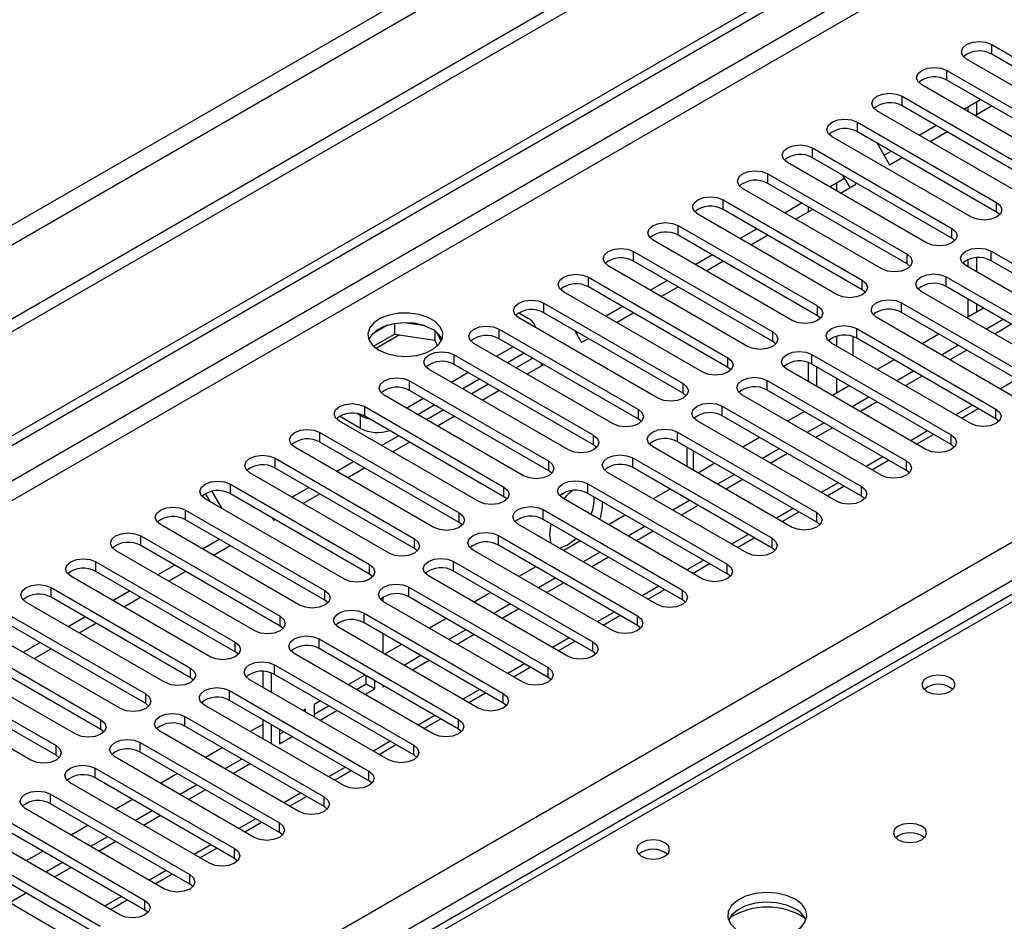
# Model space of a CAD drawing. Units: millimetres. Extents: x 4 to 9874, y 10 to 13969.
# Drawn here: x 2880 to 3005, y 2119 to 2233 of the extents above; entities that cross this region are included whole.
import ezdxf

# ---------------------------------------------------------------- set-up
doc = ezdxf.new("R2010")
doc.units = ezdxf.units.MM
doc.header["$LTSCALE"] = 47

msp = doc.modelspace()

# ---------------------------------------------------------------- linework, layer by layer
at = {"color": 7, "linetype": 'Continuous', "lineweight": 25}
for p, q in [((3888.766, 2777.78), (2083.523, 1735.635)), ((3888.766, 2776.147), (2083.523, 1734.002)), ((3827.425, 2754.206), (2126.48, 1772.272)), ((2127.54, 1770.434), (3828.486, 2752.369)), ((1878.816, 1602.712), (3556.073, 2570.972)), ((1879.876, 1602.1), (3557.133, 2570.36)), ((2039.859, 1609.344), (3536.804, 2473.512)), ((3150.94, 2244.136), (2433.226, 1829.808)), ((3152.315, 2243.999), (2434.601, 1829.672)), ((3002.938, 2229.611), (3020.528, 2219.456)), ((3002.938, 2228.386), (3002.938, 2229.611)), ((3017.346, 2217.62), (2999.757, 2227.774)), ((3020.528, 2218.232), (3002.938, 2228.386)), ((2997.282, 2226.345), (3014.871, 2216.191)), ((2997.282, 2225.12), (2997.282, 2226.345)), ((3014.871, 2214.966), (2997.282, 2225.12)), ((3011.689, 2214.354), (2994.1, 2224.508)), ((2991.625, 2223.079), (3009.214, 2212.925)), ((2991.625, 2221.855), (2991.625, 2223.079)), ((2999.411, 2221.442), (3001.532, 2222.666)), ((3000.994, 2222.356), (3000.994, 2220.753)), ((3006.032, 2211.088), (2988.443, 2221.242)), ((3009.214, 2211.7), (2991.625, 2221.855)), ((2999.933, 2221.743), (2999.933, 2221.14)), ((3000.799, 2220.64), (3002.92, 2221.865)), ((2985.968, 2219.814), (3003.557, 2209.659)), ((2985.968, 2218.589), (2985.968, 2219.814)), ((3003.557, 2208.435), (2985.968, 2218.589)), ((2993.754, 2218.176), (2995.875, 2219.401)), ((2995.142, 2217.375), (2997.263, 2218.599)), ((3000.375, 2207.823), (2982.786, 2217.977)), ((2980.311, 2216.548), (2997.9, 2206.394)), ((2980.311, 2215.323), (2980.311, 2216.548)), ((2988.461, 2217.149), (2990.034, 2214.426)), ((2989.34, 2215.628), (2990.218, 2216.135)), ((2997.9, 2205.169), (2980.311, 2215.323)), ((2990.034, 2214.426), (2991.607, 2215.334)), ((2994.718, 2204.557), (2977.129, 2214.711)), ((2974.654, 2213.282), (2992.243, 2203.128)), ((2974.654, 2212.058), (2974.654, 2213.282)), ((2982.44, 2211.645), (2984.347, 2212.746)), ((2985.041, 2211.544), (2984.133, 2213.117)), ((2989.062, 2201.291), (2971.472, 2211.445)), ((2992.243, 2201.903), (2974.654, 2212.058)), ((2983.829, 2210.844), (2985.791, 2211.977)), ((2985.791, 2211.977), (2985.633, 2212.251)), ((2968.997, 2210.017), (2986.587, 2199.863)), ((2968.997, 2208.792), (2968.997, 2210.017)), ((2986.587, 2198.638), (2968.997, 2208.792)), ((2976.784, 2208.379), (2978.905, 2209.604)), ((2978.172, 2207.578), (2980.293, 2208.802)), ((2979.781, 2208.507), (2979.781, 2209.098)), ((3003.557, 2208.435), (3003.557, 2209.659)), ((2983.405, 2198.026), (2965.816, 2208.18)), ((3003.95, 2208.129), (3003.557, 2208.435)), ((2963.341, 2206.751), (2980.93, 2196.597)), ((2963.341, 2205.526), (2963.341, 2206.751)), ((2971.127, 2205.114), (2973.248, 2206.338)), ((2997.9, 2205.169), (2997.9, 2206.394)), ((2977.748, 2194.76), (2960.158, 2204.914)), ((2980.93, 2195.372), (2963.341, 2205.526)), ((2972.515, 2204.312), (2974.636, 2205.537)), ((2998.294, 2204.863), (2997.9, 2205.169)), ((2957.684, 2203.485), (2975.273, 2193.331)), ((2957.684, 2202.261), (2957.684, 2203.485)), ((2965.47, 2201.848), (2967.591, 2203.073)), ((2992.243, 2201.903), (2992.243, 2203.128)), ((2999.933, 2202.443), (2999.933, 2201.546)), ((3000.994, 2202.683), (3000.994, 2200.934)), ((3002.85, 2203.536), (3020.439, 2193.382)), ((3002.85, 2202.312), (3002.85, 2203.536)), ((2972.091, 2191.494), (2954.502, 2201.649)), ((2975.273, 2192.107), (2957.684, 2202.261)), ((2966.858, 2201.047), (2968.979, 2202.271)), ((2992.637, 2201.597), (2992.243, 2201.903)), ((3017.257, 2191.545), (2999.668, 2201.7)), ((3020.439, 2192.158), (3002.85, 2202.312)), ((2952.027, 2200.22), (2969.616, 2190.066)), ((2952.027, 2198.995), (2952.027, 2200.22)), ((2997.193, 2200.271), (3014.783, 2190.117)), ((2997.193, 2199.046), (2997.193, 2200.271)), ((2969.616, 2188.841), (2952.027, 2198.995)), ((2959.813, 2198.582), (2961.934, 2199.807)), ((2961.201, 2197.781), (2963.322, 2199.006)), ((2986.587, 2198.638), (2986.587, 2199.863)), ((3014.783, 2188.892), (2997.193, 2199.046)), ((2966.434, 2188.229), (2948.845, 2198.383)), ((2986.98, 2198.332), (2986.587, 2198.638)), ((3011.601, 2188.28), (2994.011, 2198.434)), ((2999.933, 2197.464), (2999.933, 2195.183)), ((2946.37, 2196.954), (2963.959, 2186.8)), ((2946.37, 2195.729), (2946.37, 2196.954)), ((2954.156, 2195.317), (2956.277, 2196.541)), ((2980.93, 2195.372), (2980.93, 2196.597)), ((2991.536, 2197.005), (3009.126, 2186.851)), ((2991.536, 2195.78), (2991.536, 2197.005)), ((3001.909, 2196.324), (2999.788, 2195.099)), ((3000.994, 2196.852), (3000.994, 2195.796)), ((2943.188, 2195.729), (2944.425, 2195.015)), ((2960.777, 2184.963), (2943.188, 2195.117)), ((2943.384, 2195.616), (2943.287, 2195.783)), ((2963.959, 2185.575), (2946.37, 2195.729)), ((2955.544, 2194.516), (2957.665, 2195.74)), ((2981.323, 2195.066), (2980.93, 2195.372)), ((3005.944, 2185.014), (2988.355, 2195.168)), ((3009.126, 2185.626), (2991.536, 2195.78)), ((2926.616, 2194.163), (2924.687, 2193.05)), ((2927.509, 2194.377), (2927.509, 2193.046)), ((2931.364, 2194.083), (2928.729, 2194.49)), ((2940.713, 2193.689), (2958.302, 2183.535)), ((2940.713, 2192.464), (2940.713, 2193.689)), ((2985.88, 2193.74), (3003.469, 2183.586)), ((2985.88, 2192.515), (2985.88, 2193.74)), ((3004.383, 2194.896), (3002.261, 2193.671)), ((3005.443, 2194.284), (3003.322, 2193.059)), ((2924.851, 2191.512), (2927.509, 2193.046)), ((2927.509, 2193.046), (2932.584, 2192.261)), ((2932.584, 2193.458), (2932.584, 2192.261)), ((2933.396, 2192.144), (2932.911, 2193.19)), ((2958.302, 2182.31), (2940.713, 2192.464)), ((2950.277, 2193.474), (2951.143, 2191.975)), ((2950.449, 2193.177), (2950.62, 2193.276)), ((2951.143, 2191.975), (2952.008, 2192.474)), ((2975.273, 2192.107), (2975.273, 2193.331)), ((3003.469, 2182.361), (2985.88, 2192.515)), ((2996.252, 2193.058), (2994.131, 2191.834)), ((2932.584, 2192.261), (2932.918, 2191.541)), ((2955.121, 2181.698), (2937.531, 2191.852)), ((2942.481, 2191.443), (2940.36, 2190.219)), ((2975.666, 2191.8), (2975.273, 2192.107)), ((3000.287, 2181.749), (2982.697, 2191.903)), ((2998.726, 2191.63), (2996.605, 2190.406)), ((2935.056, 2190.423), (2952.646, 2180.269)), ((2935.056, 2189.198), (2935.056, 2190.423)), ((2943.895, 2190.627), (2941.774, 2189.402)), ((2942.842, 2188.785), (2944.963, 2190.01)), ((2969.616, 2188.841), (2969.616, 2190.066)), ((2980.223, 2190.474), (2997.812, 2180.32)), ((2980.223, 2189.249), (2980.223, 2190.474)), ((2999.786, 2191.018), (2997.665, 2189.793)), ((2952.646, 2179.044), (2935.056, 2189.198)), ((2944.23, 2187.984), (2946.352, 2189.209)), ((2946.15, 2189.092), (2945.949, 2189.441)), ((2970.009, 2188.535), (2969.616, 2188.841)), ((2979.781, 2187.055), (2979.781, 2189.447)), ((2997.812, 2179.095), (2980.223, 2189.249)), ((2980.841, 2186.443), (2980.841, 2188.892)), ((2990.595, 2189.793), (2988.474, 2188.568)), ((2949.463, 2178.432), (2931.874, 2188.586)), ((2936.824, 2188.178), (2934.703, 2186.953)), ((2994.63, 2178.483), (2977.041, 2188.637)), ((2993.069, 2188.365), (2990.947, 2187.14)), ((2994.129, 2187.752), (2992.008, 2186.528)), ((2929.399, 2187.157), (2946.989, 2177.003)), ((2929.399, 2185.932), (2929.399, 2187.157)), ((2938.239, 2187.361), (2936.117, 2186.137)), ((2937.186, 2185.52), (2939.307, 2186.744)), ((2963.959, 2185.575), (2963.959, 2186.8)), ((2974.566, 2187.208), (2992.155, 2177.054)), ((2974.566, 2185.983), (2974.566, 2187.208)), ((2984.938, 2186.527), (2982.817, 2185.302)), ((2943.807, 2175.166), (2926.217, 2185.32)), ((2946.989, 2175.778), (2929.399, 2185.932)), ((2938.574, 2184.719), (2940.695, 2185.943)), ((2964.353, 2185.269), (2963.959, 2185.575)), ((2988.973, 2175.217), (2971.384, 2185.371)), ((2992.155, 2175.829), (2974.566, 2185.983)), ((2987.412, 2185.099), (2985.291, 2183.874)), ((2923.743, 2183.892), (2941.332, 2173.738)), ((2923.743, 2182.667), (2923.743, 2183.892)), ((2931.167, 2184.912), (2929.046, 2183.687)), ((2932.582, 2184.095), (2930.46, 2182.871)), ((2968.909, 2183.943), (2986.498, 2173.789)), ((2968.909, 2182.718), (2968.909, 2183.943)), ((2988.473, 2184.487), (2986.351, 2183.262)), ((2923.212, 2181.136), (2920.56, 2182.667)), ((2923.212, 2182.769), (2922.837, 2182.986)), ((2923.212, 2181.136), (2923.212, 2182.769)), ((2941.332, 2172.513), (2923.743, 2182.667)), ((2931.529, 2182.254), (2933.65, 2183.479)), ((2932.917, 2181.453), (2935.038, 2182.678)), ((2958.302, 2182.31), (2958.302, 2183.535)), ((2986.498, 2172.564), (2968.909, 2182.718)), ((2979.281, 2183.261), (2977.16, 2182.037)), ((2999.106, 2182.43), (3001.227, 2183.655)), ((3003.469, 2182.361), (3003.469, 2183.586)), ((2938.15, 2171.901), (2920.561, 2182.055)), ((2958.696, 2182.004), (2958.302, 2182.31)), ((2983.316, 2171.952), (2965.727, 2182.106)), ((2981.755, 2181.833), (2979.634, 2180.609)), ((3003.862, 2182.055), (3003.469, 2182.361)), ((2918.086, 2180.626), (2935.675, 2170.472)), ((2918.086, 2179.401), (2918.086, 2180.626)), ((2925.872, 2178.989), (2927.993, 2180.213)), ((2952.646, 2179.044), (2952.646, 2180.269)), ((2963.252, 2180.677), (2980.842, 2170.523)), ((2963.252, 2179.452), (2963.252, 2180.677)), ((2982.816, 2181.221), (2980.695, 2179.997)), ((2993.449, 2179.165), (2995.57, 2180.389)), ((2997.812, 2179.095), (2997.812, 2180.32)), ((2932.493, 2168.635), (2914.904, 2178.789)), ((2935.675, 2169.247), (2918.086, 2179.401)), ((2927.26, 2178.187), (2929.381, 2179.412)), ((2953.039, 2178.738), (2952.646, 2179.044)), ((2977.66, 2168.686), (2960.07, 2178.84)), ((2980.842, 2169.298), (2963.252, 2179.452)), ((2964.406, 2178.786), (2964.406, 2176.337)), ((2973.625, 2179.996), (2971.503, 2178.771)), ((2998.205, 2178.789), (2997.812, 2179.095)), ((2976.098, 2178.568), (2973.977, 2177.343)), ((2977.159, 2177.955), (2975.038, 2176.731)), ((2912.429, 2177.36), (2930.018, 2167.206)), ((2912.429, 2176.136), (2912.429, 2177.36)), ((2920.215, 2175.723), (2922.336, 2176.947)), ((2946.989, 2175.778), (2946.989, 2177.003)), ((2957.595, 2177.412), (2975.185, 2167.257)), ((2957.595, 2176.187), (2957.595, 2177.412)), ((2967.967, 2176.73), (2965.846, 2175.506)), ((2987.792, 2175.899), (2989.913, 2177.124)), ((2992.155, 2175.829), (2992.155, 2177.054)), ((2926.836, 2165.369), (2909.247, 2175.523)), ((2930.018, 2165.982), (2912.429, 2176.136)), ((2921.603, 2174.922), (2923.724, 2176.146)), ((2947.382, 2175.472), (2946.989, 2175.778)), ((2972.002, 2165.42), (2954.413, 2175.574)), ((2975.185, 2166.033), (2957.595, 2176.187)), ((2970.441, 2175.302), (2968.32, 2174.078)), ((2992.548, 2175.523), (2992.155, 2175.829)), ((2906.772, 2174.095), (2924.361, 2163.941)), ((2906.772, 2172.87), (2906.772, 2174.095)), ((2951.938, 2174.146), (2969.528, 2163.992)), ((2951.938, 2172.921), (2951.938, 2174.146)), ((2971.502, 2174.69), (2969.381, 2173.465)), ((2982.135, 2172.634), (2984.256, 2173.858)), ((2986.498, 2172.564), (2986.498, 2173.789)), ((2904.23, 2171.889), (2903.645, 2172.901)), ((2905.73, 2171.023), (2904.481, 2173.186)), ((2924.361, 2162.716), (2906.772, 2172.87)), ((2914.558, 2172.457), (2916.679, 2173.682)), ((2915.946, 2171.656), (2918.067, 2172.881)), ((2941.332, 2172.513), (2941.332, 2173.738)), ((2969.528, 2162.767), (2951.938, 2172.921)), ((2962.311, 2173.464), (2960.19, 2172.24)), ((2986.892, 2172.258), (2986.498, 2172.564)), ((2921.179, 2162.104), (2903.59, 2172.258)), ((2941.725, 2172.207), (2941.332, 2172.513)), ((2966.346, 2162.155), (2948.756, 2172.309)), ((2964.784, 2172.036), (2962.663, 2170.812)), ((2965.845, 2171.424), (2963.724, 2170.2)), ((2901.115, 2170.829), (2918.704, 2160.675)), ((2901.115, 2169.604), (2901.115, 2170.829)), ((2935.675, 2169.247), (2935.675, 2170.472)), ((2946.282, 2170.88), (2963.871, 2160.726)), ((2946.282, 2169.655), (2946.282, 2170.88)), ((2956.654, 2170.199), (2954.533, 2168.974)), ((2976.478, 2169.368), (2978.599, 2170.592)), ((2980.842, 2169.298), (2980.842, 2170.523)), ((2915.522, 2158.838), (2897.933, 2168.992)), ((2918.704, 2159.45), (2901.115, 2169.604)), ((2912.094, 2169.798), (2912.252, 2169.523)), ((2912.252, 2169.523), (2912.411, 2169.615)), ((2936.068, 2168.941), (2935.675, 2169.247)), ((2960.689, 2158.889), (2943.1, 2169.043)), ((2963.871, 2159.501), (2946.282, 2169.655)), ((2981.235, 2168.992), (2980.842, 2169.298)), ((2940.625, 2167.615), (2958.214, 2157.46)), ((2940.625, 2166.39), (2940.625, 2167.615)), ((2959.128, 2168.771), (2957.006, 2167.546)), ((2960.188, 2168.158), (2958.067, 2166.934)), ((2895.458, 2167.564), (2913.048, 2157.409)), ((2895.458, 2166.339), (2895.458, 2167.564)), ((2913.048, 2156.185), (2895.458, 2166.339)), ((2903.245, 2165.926), (2905.366, 2167.151)), ((2904.633, 2165.125), (2906.754, 2166.349)), ((2930.018, 2165.982), (2930.018, 2167.206)), ((2958.214, 2156.236), (2940.625, 2166.39)), ((2950.997, 2166.933), (2948.876, 2165.709)), ((2970.821, 2166.102), (2972.943, 2167.327)), ((2975.185, 2166.033), (2975.185, 2167.257)), ((2909.866, 2155.573), (2892.276, 2165.727)), ((2930.411, 2165.676), (2930.018, 2165.982)), ((2955.032, 2155.624), (2937.443, 2165.778)), ((2953.471, 2165.505), (2951.35, 2164.281)), ((2975.578, 2165.726), (2975.185, 2166.033)), ((2889.801, 2164.298), (2907.391, 2154.144)), ((2889.801, 2163.073), (2889.801, 2164.298)), ((2897.588, 2162.661), (2899.709, 2163.885)), ((2924.361, 2162.716), (2924.361, 2163.941)), ((2934.968, 2164.349), (2952.557, 2154.195)), ((2934.968, 2163.124), (2934.968, 2164.349)), ((2954.531, 2164.893), (2952.41, 2163.668)), ((2965.165, 2162.837), (2967.286, 2164.061)), ((2969.528, 2162.767), (2969.528, 2163.992)), ((2907.391, 2152.919), (2889.801, 2163.073)), ((2898.976, 2161.859), (2901.097, 2163.084)), ((2924.754, 2162.41), (2924.361, 2162.716)), ((2952.557, 2152.97), (2934.968, 2163.124)), ((2945.34, 2163.668), (2943.219, 2162.443)), ((2969.921, 2162.461), (2969.528, 2162.767)), ((2904.209, 2152.307), (2886.62, 2162.461)), ((2949.375, 2152.358), (2931.786, 2162.512)), ((2947.814, 2162.24), (2945.693, 2161.015)), ((2948.875, 2161.627), (2946.754, 2160.403)), ((2884.145, 2161.032), (2901.734, 2150.878)), ((2884.145, 2159.808), (2884.145, 2161.032)), ((2891.931, 2159.395), (2894.052, 2160.619)), ((2918.704, 2159.45), (2918.704, 2160.675)), ((2929.311, 2161.083), (2946.9, 2150.929)), ((2929.311, 2159.858), (2929.311, 2161.083)), ((2939.683, 2160.402), (2937.562, 2159.177)), ((2959.508, 2159.571), (2961.629, 2160.795)), ((2963.871, 2159.501), (2963.871, 2160.726)), ((2898.552, 2149.041), (2880.962, 2159.195)), ((2901.734, 2149.653), (2884.145, 2159.808)), ((2893.319, 2158.593), (2895.44, 2159.818)), ((2919.098, 2159.144), (2918.704, 2159.45)), ((2926.066, 2159.284), (2926.066, 2159.82)), ((2943.718, 2149.092), (2926.129, 2159.246)), ((2946.9, 2149.704), (2929.311, 2159.858)), ((2942.157, 2158.974), (2940.036, 2157.749)), ((2964.264, 2159.195), (2963.871, 2159.501)), ((2878.488, 2157.767), (2896.077, 2147.612)), ((2923.654, 2157.818), (2941.243, 2147.664)), ((2923.654, 2156.593), (2923.654, 2157.818)), ((2943.218, 2158.362), (2941.096, 2157.137)), ((2896.077, 2146.388), (2878.488, 2156.542)), ((2886.274, 2156.129), (2888.395, 2157.354)), ((2887.662, 2155.328), (2889.783, 2156.552)), ((2913.048, 2156.185), (2913.048, 2157.409)), ((2941.243, 2146.439), (2923.654, 2156.593)), ((2934.026, 2157.136), (2931.905, 2155.912)), ((2953.851, 2156.305), (2955.972, 2157.53)), ((2958.214, 2156.236), (2958.214, 2157.46)), ((2892.895, 2145.776), (2875.306, 2155.93)), ((2913.441, 2155.879), (2913.048, 2156.185)), ((2938.061, 2145.827), (2920.472, 2155.981)), ((2926.066, 2152.752), (2926.066, 2155.201)), ((2936.5, 2155.708), (2934.379, 2154.484)), ((2958.607, 2155.93), (2958.214, 2156.236)), ((2872.831, 2154.501), (2890.42, 2144.347)), ((2880.617, 2152.864), (2882.738, 2154.088)), ((2907.391, 2152.919), (2907.391, 2154.144)), ((2917.997, 2154.552), (2935.587, 2144.398)), ((2917.997, 2153.327), (2917.997, 2154.552)), ((2937.561, 2155.096), (2935.44, 2153.871)), ((2948.194, 2153.04), (2950.315, 2154.264)), ((2952.557, 2152.97), (2952.557, 2154.195)), ((2887.238, 2142.51), (2869.649, 2152.664)), ((2890.42, 2143.122), (2872.831, 2153.276)), ((2882.005, 2152.062), (2884.126, 2153.287)), ((2907.784, 2152.613), (2907.391, 2152.919)), ((2932.405, 2142.561), (2914.815, 2152.715)), ((2935.587, 2143.173), (2917.997, 2153.327)), ((2928.37, 2153.871), (2926.248, 2152.646)), ((2952.951, 2152.664), (2952.557, 2152.97)), ((2930.843, 2152.443), (2928.722, 2151.218)), ((2931.904, 2151.83), (2929.783, 2150.606)), ((2867.174, 2151.235), (2884.763, 2141.081)), ((2901.734, 2149.653), (2901.734, 2150.878)), ((2910.863, 2150.44), (2910.863, 2148.466)), ((2911.924, 2150.251), (2911.924, 2147.853)), ((2912.341, 2151.286), (2929.93, 2141.132)), ((2912.341, 2150.062), (2912.341, 2151.286)), ((2942.537, 2149.774), (2944.658, 2150.999)), ((2946.9, 2149.704), (2946.9, 2150.929)), ((2881.581, 2139.244), (2863.992, 2149.398)), ((2884.763, 2139.856), (2867.174, 2150.011)), ((2902.127, 2149.347), (2901.734, 2149.653)), ((2926.748, 2139.295), (2909.159, 2149.45)), ((2929.93, 2139.908), (2912.341, 2150.062)), ((2923.772, 2149.994), (2921.705, 2148.801)), ((2923.944, 2148.868), (2923.944, 2149.894)), ((2925.005, 2148.256), (2925.005, 2149.282)), ((2947.293, 2149.398), (2946.9, 2149.704)), ((2906.684, 2148.021), (2924.273, 2137.867)), ((2906.684, 2146.796), (2906.684, 2148.021)), ((2921.705, 2148.801), (2921.705, 2148.738)), ((2922.712, 2148.157), (2923.944, 2148.868)), ((2923.772, 2147.544), (2925.005, 2148.256)), ((2923.944, 2148.868), (2925.005, 2148.256)), ((2926.066, 2148.46), (2926.066, 2148.669)), ((2926.247, 2148.565), (2926.066, 2148.46)), ((2936.88, 2146.509), (2939.002, 2147.733)), ((2896.077, 2146.388), (2896.077, 2147.612)), ((2924.273, 2136.642), (2906.684, 2146.796)), ((2918.115, 2146.728), (2917.345, 2146.283)), ((2941.243, 2146.439), (2941.243, 2147.664)), ((2941.637, 2146.133), (2941.243, 2146.439)), ((2896.47, 2146.082), (2896.077, 2146.388)), ((2921.091, 2136.03), (2903.501, 2146.184)), ((2916.284, 2145.671), (2915.994, 2145.503)), ((2916.284, 2145.336), (2916.284, 2145.671)), ((2917.345, 2146.283), (2917.345, 2144.724)), ((2917.345, 2145.058), (2919.176, 2146.116)), ((2918.116, 2144.279), (2920.237, 2145.503)), ((2890.42, 2143.122), (2890.42, 2144.347)), ((2901.027, 2144.755), (2918.616, 2134.601)), ((2901.027, 2143.53), (2901.027, 2144.755)), ((2910.863, 2144.383), (2910.863, 2141.934)), ((2931.223, 2143.243), (2933.344, 2144.467)), ((2935.587, 2143.173), (2935.587, 2144.398)), ((2890.813, 2142.816), (2890.42, 2143.122)), ((2915.434, 2132.764), (2897.845, 2142.918)), ((2918.616, 2133.376), (2901.027, 2143.53)), ((2910.863, 2143.764), (2909.278, 2142.849)), ((2911.924, 2143.771), (2911.924, 2141.322)), ((2912.984, 2143.159), (2912.984, 2141.317)), ((2912.984, 2142.541), (2913.519, 2142.85)), ((2935.98, 2142.867), (2935.587, 2143.173)), ((2895.37, 2141.489), (2912.959, 2131.335)), ((2895.37, 2140.265), (2895.37, 2141.489)), ((2912.984, 2141.317), (2914.58, 2142.238)), ((2884.763, 2139.856), (2884.763, 2141.081)), ((2912.959, 2130.111), (2895.37, 2140.265)), ((2905.742, 2140.808), (2903.621, 2139.584)), ((2925.567, 2139.977), (2927.688, 2141.202)), ((2929.93, 2139.908), (2929.93, 2141.132)), ((2885.157, 2139.55), (2884.763, 2139.856)), ((2909.777, 2129.498), (2892.188, 2139.653)), ((2908.216, 2139.38), (2906.095, 2138.156)), ((2930.323, 2139.601), (2929.93, 2139.908)), ((2889.713, 2138.224), (2907.302, 2128.07)), ((2889.713, 2136.999), (2889.713, 2138.224)), ((2909.277, 2138.768), (2907.155, 2137.543)), ((2919.91, 2136.712), (2922.031, 2137.936)), ((2924.273, 2136.642), (2924.273, 2137.867)), ((2907.302, 2126.845), (2889.713, 2136.999)), ((2900.085, 2137.543), (2897.964, 2136.318)), ((2924.666, 2136.336), (2924.273, 2136.642)), ((2904.12, 2126.233), (2886.531, 2136.387)), ((2902.559, 2136.114), (2900.438, 2134.89)), ((2903.62, 2135.502), (2901.499, 2134.278)), ((2884.056, 2134.958), (2901.646, 2124.804)), ((2884.056, 2133.733), (2884.056, 2134.958)), ((2894.429, 2134.277), (2892.307, 2133.052)), ((2914.253, 2133.446), (2916.374, 2134.671)), ((2918.616, 2133.376), (2918.616, 2134.601)), ((2898.464, 2122.967), (2880.874, 2133.121)), ((2901.646, 2123.579), (2884.056, 2133.733)), ((2896.902, 2132.849), (2894.781, 2131.624)), ((2919.009, 2133.07), (2918.616, 2133.376)), ((2878.399, 2131.693), (2895.989, 2121.539)), ((2897.963, 2132.237), (2895.842, 2131.012)), ((2895.989, 2120.314), (2878.399, 2130.468)), ((2888.772, 2131.011), (2886.65, 2129.787)), ((2908.596, 2130.18), (2910.717, 2131.405)), ((2912.959, 2130.111), (2912.959, 2131.335)), ((2892.807, 2119.702), (2875.217, 2129.856)), ((2891.245, 2129.583), (2889.124, 2128.359)), ((2913.352, 2129.805), (2912.959, 2130.111)), ((2872.742, 2128.427), (2890.332, 2118.273)), ((2892.306, 2128.971), (2890.185, 2127.746)), ((2902.939, 2126.915), (2905.06, 2128.139)), ((2907.302, 2126.845), (2907.302, 2128.07)), ((2887.15, 2116.436), (2869.56, 2126.59)), ((2890.332, 2117.048), (2872.742, 2127.202)), ((2883.115, 2127.746), (2880.994, 2126.521)), ((2907.696, 2126.539), (2907.302, 2126.845)), ((2885.588, 2126.318), (2883.467, 2125.093)), ((2886.649, 2125.705), (2884.528, 2124.481)), ((2897.282, 2123.649), (2899.403, 2124.874)), ((2901.646, 2123.579), (2901.646, 2124.804)), ((2902.039, 2123.273), (2901.646, 2123.579)), ((2880.992, 2122.44), (2878.871, 2121.215)), ((2891.625, 2120.383), (2893.747, 2121.608)), ((2895.989, 2120.314), (2895.989, 2121.539)), ((2896.382, 2120.008), (2895.989, 2120.314))]:
    msp.add_line(p, q, dxfattribs=at)
at = {"color": 8, "linetype": 'Continuous', "lineweight": 25}
for p, q in [((3557.133, 2565.869), (1884.827, 1600.467)), ((1886.948, 1599.242), (3558.194, 2564.032)), ((3538.925, 2469.838), (2042.865, 1606.181)), ((2983.316, 2212.15), (2983.316, 2211.139)), ((2928.131, 2192.95), (2925.181, 2191.246)), ((2983.316, 2192.768), (2983.316, 2191.545)), ((2985.438, 2190.321), (2985.438, 2192.713)), ((2983.316, 2187.463), (2983.316, 2185.591)), ((3006.151, 2187.343), (3004.03, 2186.119)), ((3000.494, 2184.078), (2998.373, 2182.853)), ((2994.838, 2180.812), (2992.717, 2179.588)), ((2965.285, 2175.83), (2965.285, 2178.279)), ((2989.181, 2177.547), (2987.059, 2176.322)), ((2983.524, 2174.281), (2981.403, 2173.056)), ((2977.867, 2171.015), (2975.746, 2169.791)), ((2972.21, 2167.75), (2970.089, 2166.525)), ((2966.553, 2164.484), (2964.432, 2163.26)), ((2960.896, 2161.218), (2958.775, 2159.994)), ((2955.24, 2157.953), (2953.118, 2156.728)), ((2949.583, 2154.687), (2947.462, 2153.463)), ((2943.926, 2151.422), (2941.805, 2150.197)), ((2938.269, 2148.156), (2936.148, 2146.931)), ((2932.612, 2144.89), (2930.491, 2143.666)), ((2926.955, 2141.625), (2924.834, 2140.4)), ((2921.299, 2138.359), (2919.177, 2137.135)), ((2915.642, 2135.093), (2913.521, 2133.869)), ((2909.985, 2131.828), (2907.863, 2130.603)), ((2904.328, 2128.562), (2902.207, 2127.338)), ((2898.671, 2125.296), (2896.55, 2124.072)), ((2893.014, 2122.031), (2890.893, 2120.806))]:
    msp.add_line(p, q, dxfattribs=at)
at = {"color": 7, "linetype": 'Continuous', "lineweight": 25, "flags": 128}
for points in [[(2999.757, 2227.774), (2999.269, 2228.195), (2999.098, 2228.692), (2999.269, 2229.189), (2999.757, 2229.611), (3000.486, 2229.892), (3001.347, 2229.991), (3002.209, 2229.892), (3002.938, 2229.611)], [(2994.1, 2224.508), (2993.612, 2224.929), (2993.441, 2225.426), (2993.612, 2225.924), (2994.1, 2226.345), (2994.83, 2226.626), (2995.691, 2226.725), (2996.552, 2226.627), (2997.282, 2226.345)], [(2988.443, 2221.242), (2987.955, 2221.664), (2987.784, 2222.161), (2987.955, 2222.658), (2988.443, 2223.079), (2989.173, 2223.361), (2990.034, 2223.46), (2990.895, 2223.361), (2991.625, 2223.079)], [(2982.786, 2217.977), (2982.298, 2218.398), (2982.127, 2218.895), (2982.298, 2219.392), (2982.786, 2219.814), (2983.516, 2220.095), (2984.377, 2220.194), (2985.238, 2220.095), (2985.968, 2219.814)], [(2977.129, 2214.711), (2976.641, 2215.132), (2976.47, 2215.63), (2976.641, 2216.127), (2977.129, 2216.548), (2977.859, 2216.829), (2978.72, 2216.928), (2979.581, 2216.83), (2980.311, 2216.548)], [(2971.472, 2211.445), (2970.984, 2211.867), (2970.813, 2212.364), (2970.985, 2212.861), (2971.472, 2213.282), (2972.202, 2213.564), (2973.063, 2213.663), (2973.924, 2213.564), (2974.654, 2213.282)], [(2965.816, 2208.18), (2965.328, 2208.601), (2965.156, 2209.098), (2965.328, 2209.595), (2965.815, 2210.017), (2966.545, 2210.298), (2967.406, 2210.397), (2968.268, 2210.298), (2968.997, 2210.017)], [(3003.557, 2209.659), (3004.045, 2209.238), (3004.216, 2208.741), (3004.045, 2208.244), (3003.557, 2207.823), (3002.827, 2207.541), (3001.966, 2207.442), (3001.105, 2207.541), (3000.375, 2207.823)], [(2960.158, 2204.914), (2959.671, 2205.336), (2959.499, 2205.833), (2959.671, 2206.33), (2960.159, 2206.751), (2960.889, 2207.033), (2961.75, 2207.132), (2962.61, 2207.033), (2963.341, 2206.751)], [(2997.9, 2206.394), (2998.388, 2205.973), (2998.559, 2205.475), (2998.388, 2204.978), (2997.9, 2204.557), (2997.17, 2204.275), (2996.309, 2204.177), (2995.448, 2204.275), (2994.718, 2204.557)], [(2954.502, 2201.649), (2954.014, 2202.07), (2953.843, 2202.567), (2954.014, 2203.064), (2954.502, 2203.486), (2955.232, 2203.767), (2956.093, 2203.866), (2956.954, 2203.767), (2957.684, 2203.485)], [(2999.668, 2201.7), (2999.18, 2202.121), (2999.009, 2202.618), (2999.18, 2203.115), (2999.668, 2203.537), (3000.398, 2203.818), (3001.259, 2203.917), (3002.12, 2203.818), (3002.85, 2203.536)], [(2992.243, 2203.128), (2992.731, 2202.707), (2992.903, 2202.21), (2992.731, 2201.713), (2992.243, 2201.291), (2991.514, 2201.01), (2990.653, 2200.911), (2989.791, 2201.01), (2989.062, 2201.291)], [(2948.845, 2198.383), (2948.357, 2198.804), (2948.186, 2199.301), (2948.357, 2199.798), (2948.845, 2200.22), (2949.575, 2200.501), (2950.436, 2200.6), (2951.297, 2200.501), (2952.027, 2200.22)], [(2994.011, 2198.434), (2993.524, 2198.855), (2993.352, 2199.352), (2993.524, 2199.85), (2994.011, 2200.271), (2994.741, 2200.552), (2995.602, 2200.651), (2996.463, 2200.552), (2997.193, 2200.271)], [(2986.587, 2199.863), (2987.075, 2199.441), (2987.246, 2198.944), (2987.074, 2198.447), (2986.587, 2198.026), (2985.857, 2197.744), (2984.996, 2197.645), (2984.135, 2197.744), (2983.405, 2198.026)], [(2943.188, 2195.117), (2942.7, 2195.539), (2942.529, 2196.036), (2942.7, 2196.533), (2943.188, 2196.954), (2943.918, 2197.236), (2944.779, 2197.335), (2945.64, 2197.236), (2946.37, 2196.954)], [(2980.93, 2196.597), (2981.417, 2196.176), (2981.589, 2195.679), (2981.418, 2195.182), (2980.93, 2194.76), (2980.2, 2194.478), (2979.339, 2194.38), (2978.478, 2194.479), (2977.748, 2194.76)], [(2988.355, 2195.168), (2987.867, 2195.59), (2987.696, 2196.087), (2987.867, 2196.584), (2988.354, 2197.005), (2989.084, 2197.287), (2989.945, 2197.386), (2990.807, 2197.287), (2991.536, 2197.005)], [(2925.51, 2191.035), (2926.541, 2190.584), (2927.745, 2190.31), (2929.031, 2190.234), (2930.306, 2190.361), (2931.474, 2190.681), (2932.449, 2191.172), (2933.159, 2191.797), (2933.55, 2192.508), (2933.594, 2193.255), (2933.288, 2193.98), (2932.654, 2194.631), (2931.739, 2195.159), (2930.612, 2195.525), (2929.355, 2195.702), (2928.062, 2195.677), (2926.829, 2195.451), (2925.747, 2195.041), (2924.897, 2194.478), (2924.342, 2193.804), (2924.122, 2193.068), (2924.254, 2192.325), (2924.729, 2191.63), (2925.51, 2191.035)], [(2932.228, 2193.688), (2931.197, 2194.14), (2929.994, 2194.413), (2928.707, 2194.49), (2927.432, 2194.363), (2926.264, 2194.042), (2925.289, 2193.551), (2924.579, 2192.927), (2924.239, 2192.362)], [(2937.531, 2191.852), (2937.043, 2192.273), (2936.872, 2192.77), (2937.043, 2193.267), (2937.531, 2193.689), (2938.261, 2193.97), (2939.122, 2194.069), (2939.983, 2193.97), (2940.713, 2193.689)], [(2982.697, 2191.903), (2982.21, 2192.324), (2982.038, 2192.821), (2982.21, 2193.318), (2982.698, 2193.74), (2983.428, 2194.021), (2984.289, 2194.12), (2985.149, 2194.021), (2985.88, 2193.74)], [(2975.273, 2193.331), (2975.761, 2192.91), (2975.932, 2192.413), (2975.761, 2191.916), (2975.273, 2191.495), (2974.543, 2191.213), (2973.682, 2191.114), (2972.821, 2191.213), (2972.091, 2191.494)], [(2931.874, 2188.586), (2931.387, 2189.008), (2931.215, 2189.504), (2931.386, 2190.002), (2931.874, 2190.423), (2932.604, 2190.705), (2933.465, 2190.803), (2934.326, 2190.704), (2935.056, 2190.423)], [(2969.616, 2190.066), (2970.104, 2189.644), (2970.275, 2189.147), (2970.104, 2188.65), (2969.616, 2188.229), (2968.886, 2187.947), (2968.025, 2187.848), (2967.164, 2187.947), (2966.434, 2188.229)], [(2977.041, 2188.637), (2976.553, 2189.058), (2976.382, 2189.555), (2976.553, 2190.053), (2977.041, 2190.474), (2977.771, 2190.756), (2978.632, 2190.854), (2979.493, 2190.755), (2980.223, 2190.474)], [(2926.217, 2185.32), (2925.73, 2185.742), (2925.558, 2186.239), (2925.73, 2186.736), (2926.218, 2187.157), (2926.947, 2187.439), (2927.808, 2187.538), (2928.669, 2187.439), (2929.399, 2187.157)], [(2971.384, 2185.371), (2970.896, 2185.793), (2970.725, 2186.29), (2970.896, 2186.787), (2971.384, 2187.208), (2972.114, 2187.49), (2972.975, 2187.589), (2973.836, 2187.49), (2974.566, 2187.208)], [(2963.959, 2186.8), (2964.447, 2186.379), (2964.618, 2185.882), (2964.447, 2185.385), (2963.959, 2184.963), (2963.229, 2184.682), (2962.368, 2184.583), (2961.507, 2184.682), (2960.777, 2184.963)], [(2920.561, 2182.055), (2920.073, 2182.476), (2919.902, 2182.973), (2920.073, 2183.47), (2920.561, 2183.892), (2921.29, 2184.173), (2922.152, 2184.272), (2923.013, 2184.173), (2923.743, 2183.892)], [(2965.727, 2182.106), (2965.239, 2182.527), (2965.068, 2183.024), (2965.239, 2183.521), (2965.727, 2183.943), (2966.457, 2184.224), (2967.318, 2184.323), (2968.179, 2184.224), (2968.909, 2183.943)], [(2958.302, 2183.535), (2958.79, 2183.113), (2958.961, 2182.616), (2958.79, 2182.119), (2958.302, 2181.698), (2957.572, 2181.416), (2956.712, 2181.317), (2955.85, 2181.416), (2955.121, 2181.698)], [(3003.469, 2183.586), (3003.956, 2183.164), (3004.128, 2182.667), (3003.957, 2182.17), (3003.469, 2181.749), (3002.739, 2181.467), (3001.878, 2181.368), (3001.017, 2181.467), (3000.287, 2181.749)], [(2914.904, 2178.789), (2914.416, 2179.211), (2914.245, 2179.708), (2914.416, 2180.205), (2914.904, 2180.626), (2915.634, 2180.908), (2916.495, 2181.007), (2917.356, 2180.908), (2918.086, 2180.626)], [(2952.646, 2180.269), (2953.133, 2179.847), (2953.305, 2179.351), (2953.133, 2178.853), (2952.646, 2178.432), (2951.916, 2178.15), (2951.054, 2178.051), (2950.194, 2178.15), (2949.463, 2178.432)], [(2960.07, 2178.84), (2959.583, 2179.262), (2959.411, 2179.759), (2959.582, 2180.256), (2960.07, 2180.677), (2960.8, 2180.959), (2961.661, 2181.058), (2962.522, 2180.959), (2963.252, 2180.677)], [(2997.812, 2180.32), (2998.3, 2179.898), (2998.471, 2179.401), (2998.3, 2178.904), (2997.812, 2178.483), (2997.082, 2178.201), (2996.221, 2178.102), (2995.36, 2178.201), (2994.63, 2178.483)], [(2909.247, 2175.523), (2908.759, 2175.945), (2908.588, 2176.442), (2908.759, 2176.939), (2909.247, 2177.36), (2909.977, 2177.642), (2910.838, 2177.741), (2911.699, 2177.642), (2912.429, 2177.36)], [(2954.413, 2175.574), (2953.926, 2175.996), (2953.754, 2176.493), (2953.925, 2176.99), (2954.413, 2177.411), (2955.143, 2177.693), (2956.004, 2177.792), (2956.865, 2177.693), (2957.595, 2177.412)], [(2946.989, 2177.003), (2947.476, 2176.582), (2947.648, 2176.085), (2947.476, 2175.588), (2946.989, 2175.166), (2946.259, 2174.885), (2945.398, 2174.786), (2944.537, 2174.885), (2943.807, 2175.166)], [(2992.155, 2177.054), (2992.643, 2176.633), (2992.814, 2176.136), (2992.643, 2175.639), (2992.155, 2175.217), (2991.425, 2174.936), (2990.564, 2174.837), (2989.703, 2174.936), (2988.973, 2175.217)], [(2903.59, 2172.258), (2903.102, 2172.679), (2902.931, 2173.176), (2903.102, 2173.673), (2903.59, 2174.095), (2904.32, 2174.376), (2905.181, 2174.475), (2906.042, 2174.376), (2906.772, 2174.095)], [(2948.756, 2172.309), (2948.269, 2172.73), (2948.097, 2173.227), (2948.269, 2173.724), (2948.757, 2174.146), (2949.486, 2174.427), (2950.347, 2174.526), (2951.208, 2174.427), (2951.938, 2174.146)], [(2986.498, 2173.789), (2986.986, 2173.367), (2987.157, 2172.87), (2986.986, 2172.373), (2986.498, 2171.952), (2985.768, 2171.67), (2984.907, 2171.571), (2984.046, 2171.67), (2983.316, 2171.952)], [(2941.332, 2173.738), (2941.82, 2173.316), (2941.991, 2172.819), (2941.819, 2172.322), (2941.332, 2171.901), (2940.602, 2171.619), (2939.741, 2171.52), (2938.88, 2171.619), (2938.15, 2171.901)], [(2897.933, 2168.992), (2897.445, 2169.414), (2897.274, 2169.911), (2897.445, 2170.408), (2897.933, 2170.829), (2898.663, 2171.111), (2899.524, 2171.21), (2900.385, 2171.111), (2901.115, 2170.829)], [(2935.675, 2170.472), (2936.163, 2170.051), (2936.334, 2169.554), (2936.163, 2169.056), (2935.675, 2168.635), (2934.945, 2168.354), (2934.084, 2168.255), (2933.223, 2168.354), (2932.493, 2168.635)], [(2943.1, 2169.043), (2942.612, 2169.465), (2942.441, 2169.962), (2942.612, 2170.459), (2943.1, 2170.88), (2943.829, 2171.162), (2944.691, 2171.261), (2945.552, 2171.162), (2946.282, 2170.88)], [(2980.842, 2170.523), (2981.329, 2170.102), (2981.501, 2169.605), (2981.329, 2169.108), (2980.841, 2168.686), (2980.111, 2168.404), (2979.251, 2168.306), (2978.389, 2168.405), (2977.66, 2168.686)], [(2947.254, 2169.094), (2947.202, 2168.868), (2947.077, 2167.75)], [(2892.276, 2165.727), (2891.789, 2166.148), (2891.617, 2166.645), (2891.789, 2167.142), (2892.276, 2167.563), (2893.006, 2167.845), (2893.867, 2167.944), (2894.728, 2167.845), (2895.458, 2167.564)], [(2937.443, 2165.778), (2936.955, 2166.199), (2936.784, 2166.696), (2936.955, 2167.193), (2937.443, 2167.614), (2938.173, 2167.896), (2939.034, 2167.995), (2939.895, 2167.896), (2940.625, 2167.615)], [(2947.077, 2167.75), (2947.202, 2166.775), (2947.239, 2166.654)], [(2930.018, 2167.206), (2930.506, 2166.785), (2930.677, 2166.288), (2930.506, 2165.791), (2930.018, 2165.369), (2929.288, 2165.088), (2928.427, 2164.989), (2927.566, 2165.088), (2926.836, 2165.369)], [(2948.346, 2166.015), (2948.469, 2166.043), (2949.375, 2166.422)], [(2949.375, 2166.422), (2950.281, 2167.089), (2950.452, 2167.248)], [(2975.185, 2167.257), (2975.672, 2166.836), (2975.844, 2166.339), (2975.672, 2165.842), (2975.185, 2165.42), (2974.455, 2165.139), (2973.593, 2165.04), (2972.733, 2165.139), (2972.002, 2165.42)], [(2886.62, 2162.461), (2886.132, 2162.882), (2885.961, 2163.379), (2886.132, 2163.876), (2886.619, 2164.298), (2887.349, 2164.579), (2888.211, 2164.678), (2889.072, 2164.58), (2889.801, 2164.298)], [(2924.361, 2163.941), (2924.849, 2163.519), (2925.02, 2163.022), (2924.849, 2162.525), (2924.361, 2162.104), (2923.631, 2161.822), (2922.77, 2161.723), (2921.909, 2161.822), (2921.179, 2162.104)], [(2931.786, 2162.512), (2931.298, 2162.933), (2931.127, 2163.431), (2931.298, 2163.927), (2931.786, 2164.349), (2932.516, 2164.631), (2933.377, 2164.729), (2934.238, 2164.631), (2934.968, 2164.349)], [(2969.528, 2163.992), (2970.015, 2163.57), (2970.187, 2163.073), (2970.015, 2162.576), (2969.528, 2162.155), (2968.798, 2161.873), (2967.937, 2161.774), (2967.076, 2161.873), (2966.346, 2162.155)], [(2880.962, 2159.195), (2880.475, 2159.617), (2880.303, 2160.114), (2880.475, 2160.611), (2880.963, 2161.032), (2881.693, 2161.314), (2882.554, 2161.413), (2883.414, 2161.314), (2884.145, 2161.032)], [(2926.129, 2159.246), (2925.641, 2159.668), (2925.47, 2160.165), (2925.641, 2160.662), (2926.129, 2161.083), (2926.859, 2161.365), (2927.72, 2161.464), (2928.581, 2161.365), (2929.311, 2161.083)], [(2918.704, 2160.675), (2919.192, 2160.254), (2919.363, 2159.757), (2919.192, 2159.259), (2918.705, 2158.838), (2917.974, 2158.557), (2917.113, 2158.458), (2916.252, 2158.557), (2915.522, 2158.838)], [(2963.871, 2160.726), (2964.359, 2160.305), (2964.53, 2159.808), (2964.359, 2159.311), (2963.871, 2158.889), (2963.141, 2158.608), (2962.28, 2158.509), (2961.419, 2158.608), (2960.689, 2158.889)], [(2920.472, 2155.981), (2919.984, 2156.402), (2919.813, 2156.899), (2919.984, 2157.396), (2920.472, 2157.818), (2921.202, 2158.099), (2922.063, 2158.198), (2922.924, 2158.099), (2923.654, 2157.818)], [(2913.048, 2157.409), (2913.535, 2156.988), (2913.707, 2156.491), (2913.535, 2155.994), (2913.047, 2155.572), (2912.318, 2155.291), (2911.457, 2155.192), (2910.596, 2155.291), (2909.866, 2155.573)], [(2958.214, 2157.46), (2958.702, 2157.039), (2958.873, 2156.542), (2958.702, 2156.045), (2958.214, 2155.623), (2957.484, 2155.342), (2956.623, 2155.243), (2955.762, 2155.342), (2955.032, 2155.624)], [(2907.391, 2154.144), (2907.879, 2153.722), (2908.05, 2153.225), (2907.878, 2152.728), (2907.391, 2152.307), (2906.661, 2152.025), (2905.8, 2151.927), (2904.939, 2152.025), (2904.209, 2152.307)], [(2914.815, 2152.715), (2914.328, 2153.136), (2914.156, 2153.634), (2914.328, 2154.131), (2914.815, 2154.552), (2915.545, 2154.834), (2916.406, 2154.932), (2917.267, 2154.834), (2917.997, 2154.552)], [(2952.557, 2154.195), (2953.045, 2153.774), (2953.216, 2153.276), (2953.045, 2152.779), (2952.557, 2152.358), (2951.827, 2152.076), (2950.966, 2151.978), (2950.105, 2152.076), (2949.375, 2152.358)], [(2909.159, 2149.45), (2908.671, 2149.871), (2908.5, 2150.368), (2908.671, 2150.865), (2909.158, 2151.286), (2909.888, 2151.568), (2910.75, 2151.667), (2911.611, 2151.568), (2912.341, 2151.286)], [(2901.734, 2150.878), (2902.221, 2150.457), (2902.393, 2149.96), (2902.222, 2149.463), (2901.734, 2149.041), (2901.004, 2148.76), (2900.143, 2148.661), (2899.282, 2148.76), (2898.552, 2149.041)], [(2946.9, 2150.929), (2947.388, 2150.508), (2947.559, 2150.011), (2947.388, 2149.514), (2946.9, 2149.092), (2946.17, 2148.811), (2945.309, 2148.712), (2944.448, 2148.811), (2943.718, 2149.092)], [(2997.706, 2149.643), (2997.025, 2149.906), (2996.221, 2149.998), (2995.417, 2149.906), (2994.736, 2149.643), (2994.281, 2149.25), (2994.121, 2148.786), (2994.281, 2148.322), (2994.736, 2147.929), (2995.417, 2147.666), (2996.221, 2147.574), (2997.025, 2147.666), (2997.706, 2147.929), (2998.161, 2148.322), (2998.321, 2148.786), (2998.161, 2149.25), (2997.706, 2149.643)], [(2903.501, 2146.184), (2903.014, 2146.605), (2902.842, 2147.102), (2903.014, 2147.599), (2903.502, 2148.021), (2904.232, 2148.302), (2905.093, 2148.401), (2905.954, 2148.302), (2906.684, 2148.021)], [(2896.077, 2147.612), (2896.565, 2147.191), (2896.736, 2146.694), (2896.565, 2146.197), (2896.077, 2145.776), (2895.347, 2145.494), (2894.486, 2145.395), (2893.625, 2145.494), (2892.895, 2145.776)], [(2941.243, 2147.664), (2941.731, 2147.242), (2941.902, 2146.745), (2941.731, 2146.248), (2941.244, 2145.827), (2940.514, 2145.545), (2939.652, 2145.446), (2938.791, 2145.545), (2938.061, 2145.827)], [(2890.42, 2144.347), (2890.908, 2143.926), (2891.079, 2143.428), (2890.908, 2142.931), (2890.42, 2142.51), (2889.69, 2142.228), (2888.829, 2142.13), (2887.968, 2142.228), (2887.238, 2142.51)], [(2897.845, 2142.918), (2897.357, 2143.34), (2897.186, 2143.837), (2897.357, 2144.334), (2897.845, 2144.755), (2898.575, 2145.037), (2899.436, 2145.135), (2900.297, 2145.037), (2901.027, 2144.755)], [(2935.587, 2144.398), (2936.074, 2143.977), (2936.246, 2143.479), (2936.074, 2142.982), (2935.586, 2142.561), (2934.857, 2142.28), (2933.996, 2142.181), (2933.135, 2142.279), (2932.405, 2142.561)], [(2892.188, 2139.653), (2891.7, 2140.074), (2891.529, 2140.571), (2891.7, 2141.068), (2892.188, 2141.49), (2892.918, 2141.771), (2893.779, 2141.87), (2894.64, 2141.771), (2895.37, 2141.489)], [(2884.763, 2141.081), (2885.251, 2140.66), (2885.422, 2140.163), (2885.251, 2139.666), (2884.763, 2139.244), (2884.033, 2138.963), (2883.172, 2138.864), (2882.311, 2138.963), (2881.581, 2139.244)], [(2929.93, 2141.132), (2930.418, 2140.711), (2930.589, 2140.214), (2930.417, 2139.717), (2929.93, 2139.295), (2929.2, 2139.014), (2928.339, 2138.915), (2927.478, 2139.014), (2926.748, 2139.295)], [(2886.531, 2136.387), (2886.043, 2136.808), (2885.872, 2137.305), (2886.043, 2137.803), (2886.531, 2138.224), (2887.261, 2138.505), (2888.122, 2138.604), (2888.983, 2138.505), (2889.713, 2138.224)], [(2924.273, 2137.867), (2924.76, 2137.445), (2924.932, 2136.948), (2924.761, 2136.451), (2924.273, 2136.03), (2923.543, 2135.748), (2922.682, 2135.649), (2921.821, 2135.748), (2921.091, 2136.03)], [(2880.874, 2133.121), (2880.387, 2133.543), (2880.215, 2134.04), (2880.386, 2134.537), (2880.874, 2134.958), (2881.604, 2135.24), (2882.465, 2135.339), (2883.326, 2135.24), (2884.056, 2134.958)], [(2918.616, 2134.601), (2919.104, 2134.18), (2919.275, 2133.683), (2919.104, 2133.186), (2918.616, 2132.764), (2917.886, 2132.483), (2917.025, 2132.384), (2916.164, 2132.482), (2915.434, 2132.764)], [(2912.959, 2131.335), (2913.447, 2130.914), (2913.618, 2130.417), (2913.447, 2129.92), (2912.959, 2129.499), (2912.229, 2129.217), (2911.368, 2129.118), (2910.507, 2129.217), (2909.777, 2129.498)], [(2994.1, 2130.906), (2993.419, 2131.169), (2992.615, 2131.261), (2991.812, 2131.169), (2991.131, 2130.906), (2990.675, 2130.513), (2990.515, 2130.049), (2990.675, 2129.585), (2991.131, 2129.192), (2991.812, 2128.929), (2992.615, 2128.837), (2993.419, 2128.929), (2994.1, 2129.192), (2994.556, 2129.585), (2994.715, 2130.049), (2994.555, 2130.513), (2994.1, 2130.906)], [(2961.643, 2128.825), (2960.962, 2129.088), (2960.158, 2129.18), (2959.355, 2129.088), (2958.674, 2128.825), (2958.218, 2128.431), (2958.059, 2127.967), (2958.218, 2127.503), (2958.674, 2127.11), (2959.355, 2126.847), (2960.159, 2126.755), (2960.962, 2126.847), (2961.643, 2127.11), (2962.099, 2127.504), (2962.258, 2127.967), (2962.099, 2128.431), (2961.643, 2128.825)], [(2907.302, 2128.07), (2907.79, 2127.648), (2907.961, 2127.151), (2907.79, 2126.654), (2907.302, 2126.233), (2906.572, 2125.951), (2905.711, 2125.852), (2904.85, 2125.951), (2904.12, 2126.233)], [(2901.646, 2124.804), (2902.133, 2124.383), (2902.305, 2123.886), (2902.133, 2123.389), (2901.645, 2122.967), (2900.915, 2122.686), (2900.055, 2122.587), (2899.194, 2122.686), (2898.464, 2122.967)], [(2978.12, 2121.681), (2977.035, 2122.156), (2975.768, 2122.444), (2974.413, 2122.525), (2973.071, 2122.391), (2971.842, 2122.053), (2970.816, 2121.537), (2970.069, 2120.88), (2969.657, 2120.13), (2969.61, 2119.345), (2969.933, 2118.581), (2970.6, 2117.896), (2971.563, 2117.34), (2972.75, 2116.955), (2974.073, 2116.768), (2975.434, 2116.795), (2976.732, 2117.033), (2977.87, 2117.464), (2978.765, 2118.057), (2979.35, 2118.767), (2979.581, 2119.541), (2979.442, 2120.323), (2978.942, 2121.054), (2978.12, 2121.681)], [(2895.989, 2121.539), (2896.476, 2121.117), (2896.647, 2120.62), (2896.476, 2120.123), (2895.989, 2119.702), (2895.259, 2119.42), (2894.397, 2119.321), (2893.537, 2119.42), (2892.807, 2119.702)], [(2978.12, 2120.456), (2977.035, 2120.931), (2975.768, 2121.219), (2974.413, 2121.3), (2973.071, 2121.166), (2971.842, 2120.829), (2970.816, 2120.312), (2970.069, 2119.655), (2969.698, 2119.027)]]:
    msp.add_lwpolyline(points, dxfattribs=at)
at = {"color": 7, "linetype": 'Continuous', "lineweight": 25}
for centre, radius, start, end in [((3001.371, 2225.663), 3.141, 60.06443, 129.72166), ((2995.714, 2222.398), 3.141, 60.06366, 129.72242), ((2990.057, 2219.132), 3.141, 60.06366, 129.72242), ((2984.4, 2215.867), 3.141, 60.05906, 129.72175), ((2978.743, 2212.601), 3.141, 60.06443, 129.72166), ((2973.087, 2209.335), 3.141, 60.06366, 129.72242), ((2967.43, 2206.07), 3.141, 60.06366, 129.72242), ((2961.773, 2202.803), 3.142, 60.0728, 129.71329), ((2956.116, 2199.539), 3.141, 60.05906, 129.72175), ((3001.282, 2199.589), 3.141, 60.06489, 129.72164), ((2950.459, 2196.273), 3.141, 60.06443, 129.72166), ((2995.626, 2196.324), 3.141, 60.06413, 129.7224), ((2989.969, 2193.058), 3.141, 60.06413, 129.7224), ((2944.802, 2193.007), 3.141, 60.06366, 129.72242), ((2943.772, 2193.605), 1.554, 10.91835, 65.14959), ((2931.068, 2191.305), 2.651, 23.49806, 64.04969), ((2939.146, 2189.742), 3.141, 60.06366, 129.72242), ((2984.312, 2189.792), 3.142, 60.07326, 129.71327), ((2933.489, 2186.475), 3.142, 60.0728, 129.71329), ((2978.655, 2186.527), 3.141, 60.05952, 129.72173), ((2927.832, 2183.21), 3.141, 60.06443, 129.72166), ((2972.998, 2183.261), 3.141, 60.06489, 129.72164), ((2922.175, 2179.944), 3.141, 60.06443, 129.72166), ((2925.07, 2186.132), 3.842, 241.09088, 257.479), ((2967.341, 2179.996), 3.141, 60.06413, 129.7224), ((2925.347, 2185.266), 4.65, 242.66446, 288.95018), ((2916.518, 2176.679), 3.141, 60.06366, 129.72242), ((2961.685, 2176.73), 3.141, 60.06413, 129.7224), ((2910.861, 2173.413), 3.141, 60.06366, 129.72242), ((2956.028, 2173.464), 3.142, 60.07326, 129.71327), ((2905.204, 2170.148), 3.141, 60.05906, 129.72175), ((2950.371, 2170.199), 3.141, 60.06489, 129.72164), ((2954.02, 2167.892), 6.724, 126.66243, 139.78002), ((2945.877, 2172.461), 6.851, 341.00845, 0.0342), ((2947.809, 2171.703), 5.982, 339.61055, 1.4321), ((2944.714, 2166.933), 3.141, 60.06489, 129.72164), ((2899.547, 2166.882), 3.141, 60.06443, 129.72166), ((2893.891, 2163.616), 3.141, 60.06366, 129.72242), ((2939.057, 2163.667), 3.141, 60.06413, 129.7224), ((2888.234, 2160.351), 3.141, 60.06366, 129.72242), ((2933.4, 2160.402), 3.141, 60.06413, 129.7224), ((2882.577, 2157.084), 3.142, 60.0728, 129.71329), ((2927.743, 2157.137), 3.141, 60.05952, 129.72173), ((2922.086, 2153.87), 3.141, 60.06489, 129.72164), ((2916.43, 2150.605), 3.141, 60.06413, 129.7224), ((2910.773, 2147.339), 3.141, 60.06413, 129.7224), ((2996.221, 2145.972), 2.852, 50.54046, 129.46492), ((2905.116, 2144.073), 3.142, 60.07326, 129.71327), ((2899.459, 2140.808), 3.141, 60.06278, 129.72374), ((2893.802, 2137.542), 3.141, 60.06489, 129.72164), ((2888.145, 2134.277), 3.141, 60.06413, 129.7224), ((2882.489, 2131.011), 3.141, 60.06413, 129.7224), ((2992.615, 2127.237), 2.85, 50.47111, 129.53254), ((2992.615, 2127.237), 2.85, 50.51736, 129.48187), ((2960.159, 2125.154), 2.852, 50.53718, 129.46205), ((2974.584, 2111.905), 8.794, 57.21839, 122.78124), ((2976.912, 2117.961), 2.772, 22.61822, 64.16496)]:
    msp.add_arc(centre, radius, start, end, dxfattribs=at)

doc.saveas('drawing.dxf')
